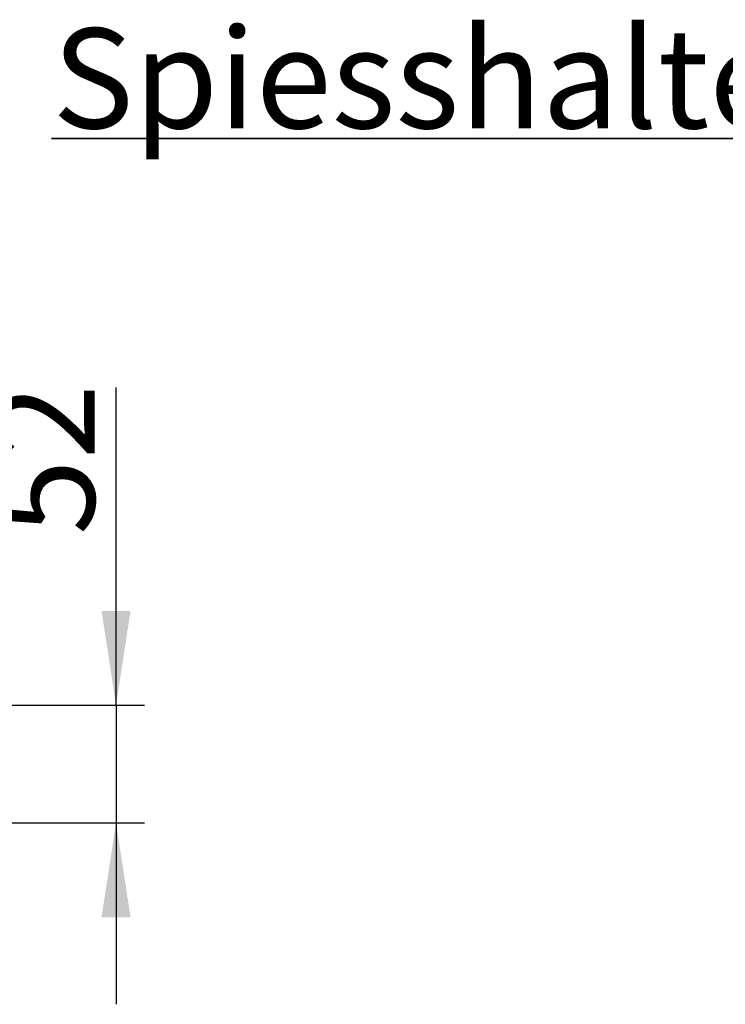
# Paper-space layout 'GNGD+Etagere' of a CAD drawing. Units: millimetres. Extents: x 5 to 415, y 5 to 292.
# Drawn here: x 243 to 267, y 188 to 223 of the extents above; entities that cross this region are included whole.
import ezdxf

# ---------------------------------------------------------------- set-up
doc = ezdxf.new("R2010")
doc.units = ezdxf.units.MM
doc.layers.add('BEMAßUNG', color=96, linetype='Continuous')
doc.styles.add('SLDTEXTSTYLE0', font='TXT', dxfattribs={"width": 0.75})
doc.styles.add('SLDTEXTSTYLE2', font='TXT', dxfattribs={"width": 0.96})
doc.dimstyles.new('SLDDIMSTYLE0', dxfattribs={"dimtxt": 3.5, "dimasz": 3.302, "dimexe": 0, "dimexo": 0.0625, "dimgap": 0.875, "dimtad": 1, "dimdec": 0, "dimlfac": 12.5, "dimrnd": 1e-09, "dimzin": 12, "dimdsep": 46, "dimtxsty": 'SLDTEXTSTYLE0', "dimblk1": 'NONE', "dimblk2": 'NONE', "dimsah": 1, "dimcen": 0.09, "dimadec": 0, "dimazin": 3, "dimtfac": 1, "dimtofl": 0, "dimtmove": 0, "dimatfit": 3, "dimldrblk": 'NONE', "dimfxl": 0, "dimfrac": 2, "dimtolj": 1, "dimtzin": 12, "dimarcsym": 0})

# ---------------------------------------------------------------- blocks, each defined once
blk = doc.blocks.new('SW_NOTE_0_33')
at = {"layer": 'BEMAßUNG', "color": 0, "insert": (0, 56.4), "char_height": 43.75, "attachment_point": 1, "style": 'SLDTEXTSTYLE0'}
blk.add_mtext('Spiesshalter', dxfattribs=at)
blk = doc.blocks.new('SW_NOTE_11')
at = {"layer": 'BEMAßUNG'}
for p, q in [((-0.34, 4.92), (326, 4.92)), ((326, 4.92), (-0.34, 4.92)), ((-0.34, 4.92), (326, 4.92)), ((326, 4.92), (-0.34, 4.92)), ((-0.34, 4.92), (326, 4.92)), ((326, 4.92), (-0.34, 4.92))]:
    blk.add_line(p, q, dxfattribs=at)
at = {"layer": 'BEMAßUNG', "color": 96}
blk.add_blockref('SW_NOTE_0_33', (0, -3.27), dxfattribs=at)
blk = doc.blocks.new('_D_26')
at = {"layer": 'BEMAßUNG'}
for p, q in [((246.012, 198.624), (246.012, 209.751)), ((239.787, 198.624), (247.012, 198.624)), ((246.012, 198.624), (246.012, 194.504)), ((239.775, 194.504), (247.012, 194.504)), ((246.012, 194.504), (246.012, 188.154))]:
    blk.add_line(p, q, dxfattribs=at)
for points in [[(246.012, 198.624), (246.52, 201.926), (245.504, 201.926)], [(246.012, 194.504), (245.504, 191.202), (246.52, 191.202)]]:
    blk.add_solid(points, dxfattribs=at)
at = {"layer": 'BEMAßUNG', "insert": (241.763, 204.579), "char_height": 3.5, "attachment_point": 1, "rotation": 90, "style": 'SLDTEXTSTYLE2'}
blk.add_mtext('52', dxfattribs=at)
blk = doc.blocks.new('_None')

psp = doc.layouts.new('GNGD+Etagere')

# ---------------------------------------------------------------- block references
at = {"color": 7, "linetype": 'Continuous', "xscale": 0.08, "yscale": 0.08, "zscale": 0.08}
psp.add_blockref('SW_NOTE_11', (243.784, 218.07), dxfattribs=at)

# ---------------------------------------------------------------- dimensions: what is measured, and where the dimension line sits
at = {"layer": 'BEMAßUNG'}
dim = psp.add_linear_dim(base=(246.012313179, 198.624179263), p1=(238.775435795, 194.504179263), p2=(238.786749503, 198.624179263), angle=90, dimstyle='SLDDIMSTYLE0', dxfattribs=at)
dim.commit()
dim.dimension.update_dxf_attribs({"geometry": '_D_26', "text_midpoint": (246.012313179, 207.165205333), "dimtype": 160})

doc.saveas('drawing.dxf')
